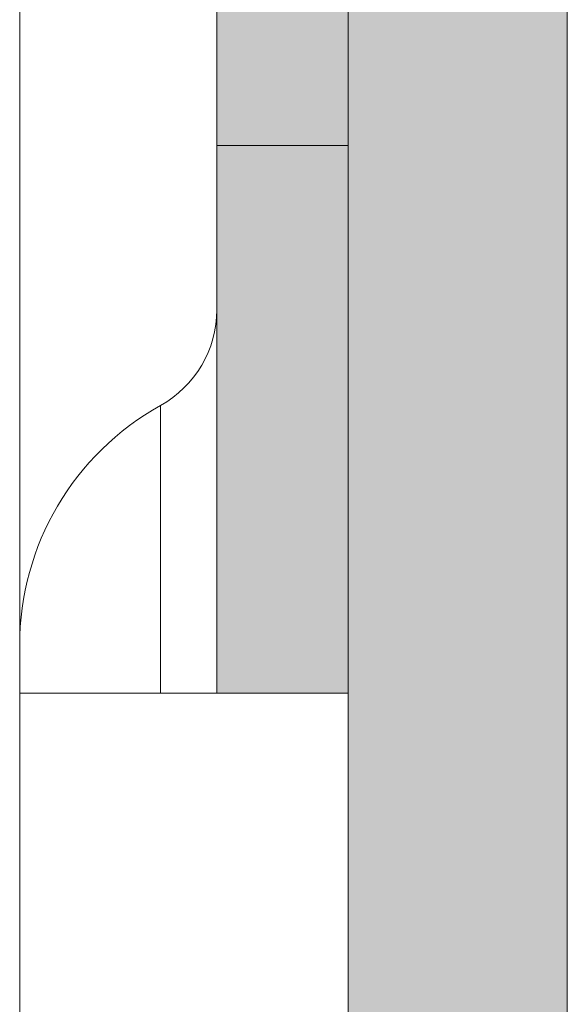
# Model space of a CAD drawing. Units: millimetres. Extents: x -1600 to 2308, y 1557 to 4214.
# Drawn here: x -1409 to -1404, y 2237 to 2246 of the extents above; entities that cross this region are included whole.
import ezdxf

# ---------------------------------------------------------------- set-up
doc = ezdxf.new("R2010")
doc.units = ezdxf.units.MM
doc.layers.add('70%', color=7, linetype='Continuous', transparency=0.7)
doc.layers.add('90%', color=7, linetype='Continuous', transparency=0.9)
doc.layers.add('Schmale Volllinie', color=7, linetype='Continuous', lineweight=13)
doc.layers.add('Schmale Volllinie_Grau', color=252, linetype='Continuous', lineweight=13)
doc.layers.add('Schraffur blau 80 %', color=5, linetype='Continuous', lineweight=13, transparency=0.65)

# ---------------------------------------------------------------- blocks, each defined once
blk = doc.blocks.new('Sockelabschluss')
at = {"layer": '70%', "lineweight": 5}
h = blk.add_hatch(color=256, dxfattribs=at)
h.dxf.hatch_style = 1
h.paths.add_polyline_path([(1, 5.7124), (-0.2, 5.7124), (-0.2, 2.8124), (1, 2.8124)])
h.paths.add_polyline_path([(1, -1.3876), (-0.2, -1.3876), (-0.2, -24.2876), (1, -24.2876)])
h.paths.add_polyline_path([(1, -24.2876), (-0.2, -24.2876), (-0.2, -29.2876), (1, -29.2876)])
h.paths.add_polyline_path([(1, 10.7124), (-0.2, 10.7124), (-0.2, 5.7124), (1, 5.7124)])
at = {"layer": 'Schmale Volllinie_Grau', "lineweight": 5}
for p, q in [((-0.7143, 10.7124), (-0.7143, 8.0865)), ((-0.2, 5.7124), (-0.2, 10.7124)), ((-0.2, 10.7124), (1, 10.7124)), ((1, 5.7124), (1, 10.7124)), ((-0.2, 5.7124), (1, 5.7124)), ((-0.2, -24.2876), (-0.2, 5.7124)), ((1, -24.2876), (1, 5.7124))]:
    blk.add_line(p, q, dxfattribs=at)
for centre, radius, start, end in [((0.5, 10.2718), 2.5, 180, 240.94072), ((-1.2, 7.2124), 1, 0, 60.94072)]:
    blk.add_arc(centre, radius, start, end, dxfattribs=at)
for points, knots in [([(-0.7143, 10.7124), (-0.9164, 10.7124), (-1.1048, 10.7124), (-1.4307, 10.7124), (-1.5703, 10.7124), (-1.7382, 10.7124), (-1.7868, 10.7124), (-1.8696, 10.7124), (-1.9009, 10.7124), (-1.9772, 10.7124), (-2, 10.7124), (-2, 10.7124)], [0, 0, 0, 0, 0.25, 0.25, 0.5, 0.5, 0.625, 0.625, 0.75, 0.75, 1, 1, 1, 1]), ([(-0.7143, 10.7124), (-0.5581, 10.7124), (-0.4273, 10.7124), (-0.2473, 10.7124), (-0.2, 10.7124), (-0.2, 10.7124)], [0, 0, 0, 0, 0.5, 0.5, 1, 1, 1, 1])]:
    blk.add_open_spline(points, degree=3, knots=knots, dxfattribs=at)

msp = doc.modelspace()

# ---------------------------------------------------------------- hatches: boundary and pattern name
at = {"layer": 'Schraffur blau 80 %'}
h = msp.add_hatch(color=256, dxfattribs=at)
h.dxf.hatch_style = 1
h.paths.add_polyline_path([(-1406.3935, 1933.4255), (-1404.3935, 1933.4255), (-1404.3935, 2302.26), (-1406.3935, 2302.26)])

# ---------------------------------------------------------------- linework, layer by layer
at = {"layer": 'Schmale Volllinie'}
for p, q in [((-1406.3935, 2302.26), (-1406.3935, 1933.4255)), ((-1404.3935, 2302.26), (-1404.3935, 1933.4255))]:
    msp.add_line(p, q, dxfattribs=at)
at = {"layer": 'Schmale Volllinie_Grau'}
msp.add_line((-1409.3935, 2269.4182), (-1409.3935, 2108.6297), dxfattribs=at)

# ---------------------------------------------------------------- block references
at = {"layer": '90%', "xscale": -1, "rotation": 180}
msp.add_blockref('Sockelabschluss', (-1407.3935, 2250.36), dxfattribs=at)

doc.saveas('drawing.dxf')
